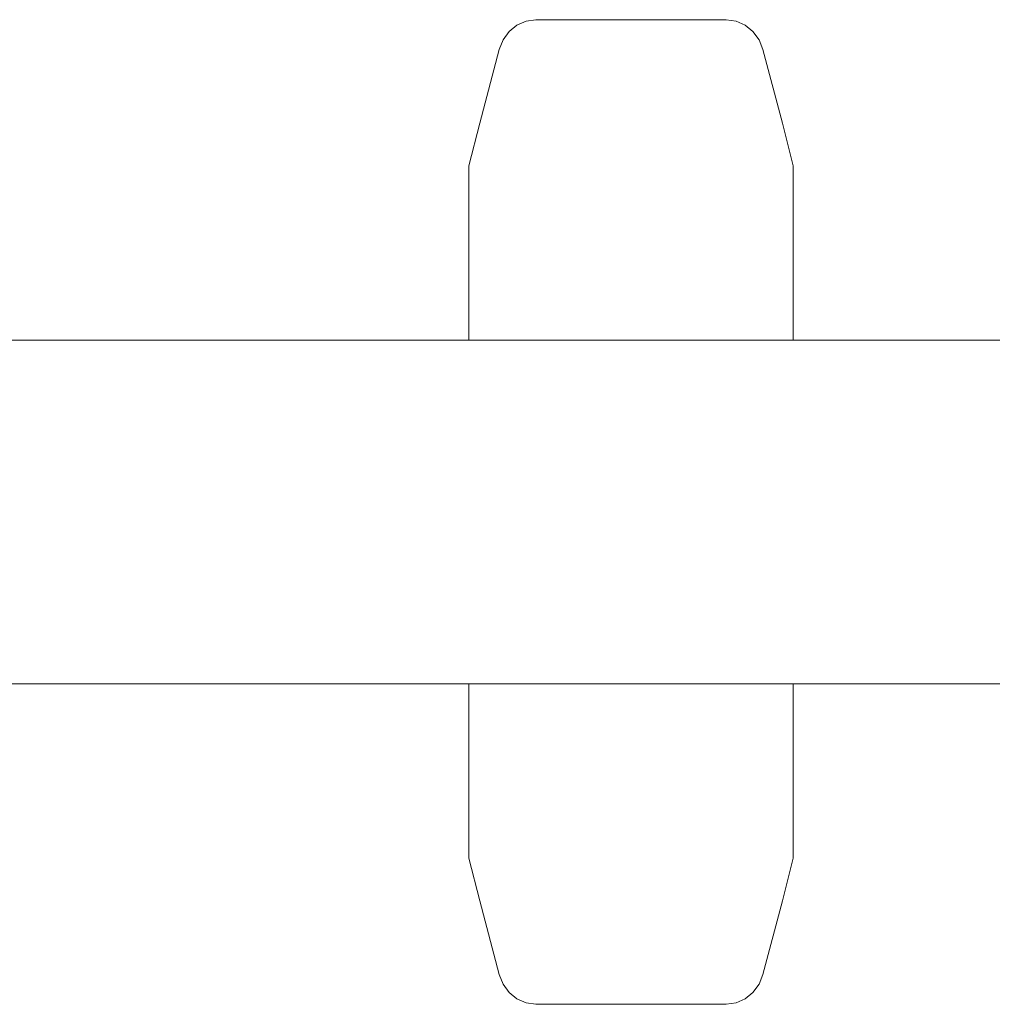
# Model space of a CAD drawing. Units: millimetres. Extents: x 144.4 to 183.7, y 83 to 123.1.
# Drawn here: x 172.5 to 175.1, y 89 to 91.6 of the extents above; entities that cross this region are included whole.
import ezdxf

# ---------------------------------------------------------------- set-up
doc = ezdxf.new("R2010")
doc.units = ezdxf.units.MM
doc.header["$MEASUREMENT"] = 0
doc.layers.add('Ebene 1', color=7, linetype='Continuous', lineweight=0)

# ---------------------------------------------------------------- blocks, each defined once
blk = doc.blocks.new('Block_0')
at = {"layer": 'Ebene 1', "color": 250, "lineweight": 9}
for p, q in [((173.8326, 91.5876), (173.8532, 91.6044)), ((173.8532, 91.6044), (173.8771, 91.6149)), ((173.8771, 91.6149), (173.9026, 91.6185)), ((173.9026, 91.6185), (174.4018, 91.6185)), ((174.4018, 91.6185), (174.4273, 91.6149)), ((174.4273, 91.6149), (174.4512, 91.6044)), ((174.4512, 91.6044), (174.4718, 91.5876)), ((173.8167, 91.5657), (173.8326, 91.5876)), ((174.4718, 91.5876), (174.4877, 91.5657)), ((173.8065, 91.5401), (173.8167, 91.5657)), ((174.4877, 91.5657), (174.4979, 91.5401)), ((173.7555, 91.347), (173.8065, 91.5401)), ((174.4979, 91.5401), (174.5489, 91.347)), ((173.7272, 91.2356), (173.7555, 91.347)), ((174.5489, 91.347), (174.5772, 91.2356)), ((173.7272, 91.2161), (173.7272, 91.2356)), ((173.7272, 91.168), (173.7272, 91.2161)), ((174.5772, 91.2356), (174.5772, 91.2161)), ((174.5772, 91.2161), (174.5772, 91.168)), ((173.7272, 91.1136), (173.7272, 91.168)), ((174.5772, 91.168), (174.5772, 91.1136)), ((173.7272, 91.0532), (173.7272, 91.1136)), ((174.5772, 91.1136), (174.5772, 91.0532)), ((173.7272, 90.9873), (173.7272, 91.0532)), ((174.5772, 91.0532), (174.5772, 90.9873)), ((173.7272, 90.9163), (173.7272, 90.9873)), ((174.5772, 90.9873), (174.5772, 90.9163)), ((173.7272, 90.8409), (173.7272, 90.9163)), ((174.5772, 90.9163), (174.5772, 90.8409)), ((173.7272, 90.7784), (173.7272, 90.8409)), ((174.5772, 90.8409), (174.5772, 90.7784)), ((175.1524, 90.7784), (168.0222, 90.7784)), ((167.7472, 89.8784), (175.1524, 89.8784)), ((173.7272, 89.8159), (173.7272, 89.8784)), ((174.5772, 89.8784), (174.5772, 89.8159)), ((173.7272, 89.7405), (173.7272, 89.8159)), ((174.5772, 89.8159), (174.5772, 89.7405)), ((173.7272, 89.6696), (173.7272, 89.7405)), ((174.5772, 89.7405), (174.5772, 89.6696)), ((173.7272, 89.6036), (173.7272, 89.6696)), ((174.5772, 89.6696), (174.5772, 89.6036)), ((173.7272, 89.5432), (173.7272, 89.6036)), ((174.5772, 89.6036), (174.5772, 89.5432)), ((173.7272, 89.4888), (173.7272, 89.5432)), ((174.5772, 89.5432), (174.5772, 89.4888)), ((173.7272, 89.4407), (173.7272, 89.4888)), ((174.5772, 89.4888), (174.5772, 89.4407)), ((173.7272, 89.4212), (173.7272, 89.4407)), ((174.5772, 89.4212), (174.5772, 89.4407)), ((173.7555, 89.3098), (173.7272, 89.4212)), ((174.5772, 89.4212), (174.5489, 89.3098)), ((173.8065, 89.1167), (173.7555, 89.3098)), ((174.5489, 89.3098), (174.4979, 89.1167)), ((173.8167, 89.0911), (173.8065, 89.1167)), ((174.4979, 89.1167), (174.4877, 89.0911)), ((173.8326, 89.0692), (173.8167, 89.0911)), ((174.4877, 89.0911), (174.4718, 89.0692)), ((173.8532, 89.0524), (173.8326, 89.0692)), ((173.8771, 89.0419), (173.8532, 89.0524)), ((174.4512, 89.0524), (174.4273, 89.0419)), ((174.4718, 89.0692), (174.4512, 89.0524)), ((173.9026, 89.0383), (173.8771, 89.0419)), ((174.4018, 89.0383), (173.9026, 89.0383)), ((174.4273, 89.0419), (174.4018, 89.0383))]:
    blk.add_line(p, q, dxfattribs=at)

msp = doc.modelspace()

# ---------------------------------------------------------------- block references
at = {"layer": 'Ebene 1'}
msp.add_blockref('Block_0', (0, 0), dxfattribs=at)

doc.saveas('drawing.dxf')
